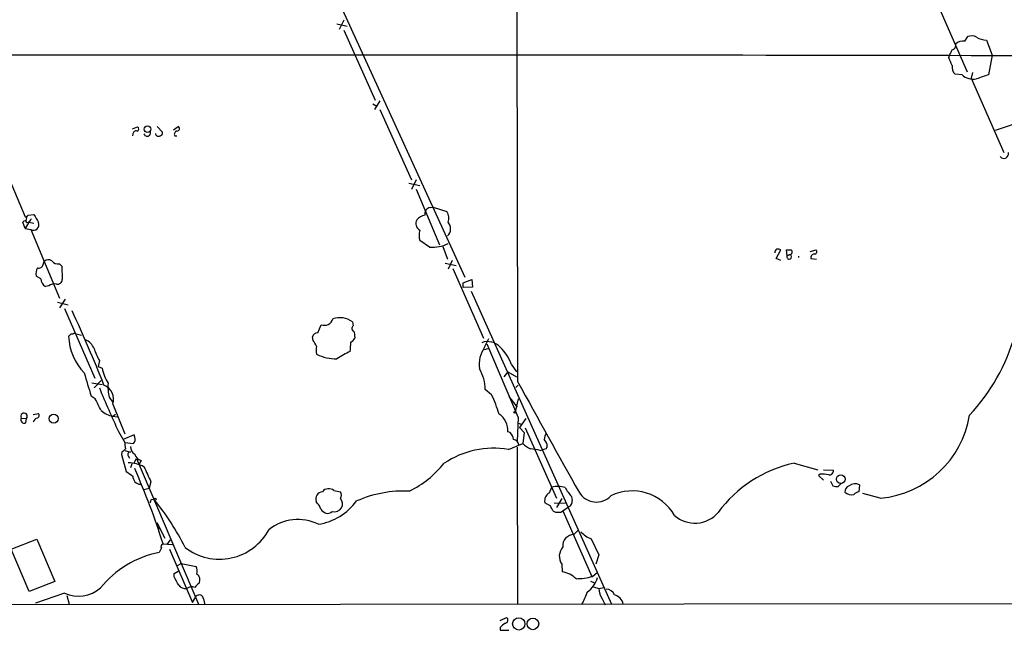
# Model space of a CAD drawing. Extents: x 12 to 1054, y 3378 to 4262.
# Drawn here: x 468 to 612, y 3426 to 3516 of the extents above; entities that cross this region are included whole.
import ezdxf

# ---------------------------------------------------------------- set-up
doc = ezdxf.new("R2010")
doc.units = 0
doc.header["$MEASUREMENT"] = 0
doc.layers.add('MAIN', color=5, linetype='CONTINUOUS')

msp = doc.modelspace()

# ---------------------------------------------------------------- linework, layer by layer
at = {"layer": 'MAIN'}
for p, q in [((601.8953, 3518.1539), (606.3827, 3507.9093)), ((515.0273, 3517.0533), (532.9767, 3477.9373)), ((515.2813, 3515.4446), (514.604, 3514.0899)), ((514.2653, 3514.9366), (515.7893, 3514.5979)), ((515.2813, 3514.0053), (519.8533, 3503.7606)), ((606.044, 3512.3966), (606.4673, 3513.0739)), ((609.1767, 3512.5659), (610.0233, 3510.3646)), ((603.6733, 3510.0259), (603.8427, 3510.4493)), ((610.0233, 3510.3646), (609.5153, 3507.4859)), ((605.6207, 3507.4859), (604.6047, 3507.5706)), ((607.1447, 3507.8246), (606.9753, 3506.9779)), ((606.9753, 3506.9779), (611.7167, 3496.1406)), ((519.5147, 3503.2526), (520.1073, 3502.9139)), ((520.5307, 3503.6759), (519.7687, 3502.4059)), ((520.5307, 3502.4059), (525.1873, 3492.1613)), ((616.0347, 3501.2206), (610.4467, 3499.3579)), ((484.378, 3499.6119), (485.14, 3499.8659)), ((488.0187, 3499.9506), (488.7807, 3499.1039)), ((490.3893, 3499.4426), (491.0667, 3499.9506)), ((484.4627, 3498.8499), (484.378, 3498.5959)), ((490.5587, 3498.5959), (490.8973, 3498.5959)), ((464.3967, 3496.9026), (468.7147, 3486.7426)), ((524.764, 3491.6533), (526.3727, 3491.3146)), ((525.8647, 3492.1613), (525.1873, 3490.7219)), ((525.8647, 3490.8066), (529.2513, 3482.6786)), ((527.8967, 3488.0973), (528.32, 3488.1819)), ((528.32, 3488.1819), (530.352, 3487.5046)), ((468.9687, 3486.8273), (468.7993, 3486.1499)), ((469.138, 3486.9966), (469.9847, 3487.0813)), ((468.7147, 3485.0493), (468.376, 3485.9806)), ((469.2227, 3485.9806), (468.7147, 3485.0493)), ((468.7147, 3485.0493), (469.5613, 3484.8799)), ((469.2227, 3485.9806), (469.9847, 3485.8113)), ((469.5613, 3484.8799), (473.71, 3474.8893)), ((527.812, 3482.3399), (526.3727, 3483.2713)), ((529.7593, 3482.4246), (530.4367, 3480.5619)), ((578.4427, 3480.6466), (579.12, 3481.9166)), ((580.0513, 3481.0699), (579.9667, 3481.9166)), ((580.0513, 3481.0699), (580.4747, 3481.2393)), ((580.4747, 3481.2393), (580.0513, 3481.0699)), ((581.7447, 3480.9853), (581.7447, 3480.8159)), ((583.438, 3481.6626), (584.2847, 3481.9166)), ((471.3393, 3479.7999), (471.5087, 3480.2233)), ((473.71, 3479.8846), (474.0487, 3479.5459)), ((474.0487, 3479.5459), (474.1333, 3477.5986)), ((530.098, 3479.9693), (531.7067, 3479.6306)), ((531.114, 3480.3926), (530.5213, 3479.1226)), ((579.12, 3480.3926), (578.4427, 3480.6466)), ((583.5227, 3480.6466), (584.3693, 3480.5619)), ((471.0007, 3477.6833), (470.3233, 3478.1066)), ((531.1987, 3479.2073), (535.686, 3469.0473)), ((472.186, 3476.6673), (471.678, 3476.5826)), ((532.7227, 3477.0906), (533.9927, 3477.5986)), ((532.7227, 3476.4133), (532.7227, 3477.0906)), ((534.0773, 3476.4979), (532.7227, 3476.4133)), ((533.9927, 3477.5986), (534.0773, 3476.4979)), ((533.908, 3475.9053), (554.3973, 3430.1853)), ((473.456, 3474.2966), (474.98, 3473.8733)), ((474.5567, 3474.7199), (473.71, 3473.4499)), ((474.472, 3473.3653), (478.8747, 3463.2053)), ((511.4713, 3469.8093), (511.9793, 3470.9946)), ((516.5513, 3471.4179), (516.636, 3470.8253)), ((475.4033, 3469.6399), (475.742, 3469.6399)), ((476.1653, 3469.6399), (476.9273, 3469.4706)), ((510.794, 3468.7086), (510.7093, 3469.2166)), ((516.8053, 3469.9786), (516.89, 3469.0473)), ((535.8553, 3467.6926), (536.448, 3468.9626)), ((536.194, 3468.2006), (540.766, 3457.4479)), ((535.8553, 3467.3539), (536.3633, 3467.5233)), ((479.552, 3465.7453), (479.3827, 3464.8986)), ((479.3827, 3464.8986), (479.9753, 3464.6446)), ((539.75, 3465.2373), (540.512, 3464.1366)), ((539.242, 3464.1366), (538.6493, 3463.3746)), ((539.242, 3464.1366), (540.512, 3463.3746)), ((478.4513, 3462.5279), (479.9753, 3462.2739)), ((478.79, 3461.7659), (479.806, 3462.8666)), ((540.766, 3462.1893), (540.4273, 3461.8506)), ((478.9593, 3460.1573), (478.3667, 3460.5806)), ((536.8713, 3460.7499), (535.94, 3461.5119)), ((480.9913, 3460.4113), (481.4993, 3459.6493)), ((481.4993, 3459.3953), (483.2773, 3455.0773)), ((539.4113, 3460.4959), (540.5967, 3458.9719)), ((540.766, 3460.1573), (540.3427, 3458.2946)), ((469.9, 3457.8713), (470.662, 3458.0406)), ((481.4993, 3457.6173), (481.9227, 3457.9559)), ((468.122, 3457.3633), (468.884, 3457.2786)), ((468.7993, 3456.6859), (468.884, 3457.2786)), ((481.4993, 3457.6173), (482.1767, 3457.5326)), ((540.766, 3457.4479), (540.5967, 3453.9766)), ((540.766, 3456.6013), (541.3587, 3456.4319)), ((541.8667, 3457.2786), (540.9353, 3456.0086)), ((482.346, 3455.4159), (483.2773, 3453.8073)), ((484.632, 3454.9079), (483.0233, 3454.2306)), ((484.7167, 3454.5693), (484.632, 3454.9079)), ((539.5807, 3455.2466), (539.242, 3455.3313)), ((540.9353, 3456.0086), (541.6127, 3455.2466)), ((541.6127, 3455.2466), (541.4433, 3453.6379)), ((541.782, 3455.9239), (546.354, 3445.6793)), ((483.2773, 3453.8073), (484.5473, 3453.6379)), ((539.3267, 3452.7913), (541.4433, 3453.6379)), ((482.854, 3452.3679), (482.7693, 3452.0293)), ((482.7693, 3452.0293), (483.4467, 3449.5739)), ((483.2773, 3452.6219), (484.124, 3452.3679)), ((540.5967, 3453.1299), (540.6813, 3430.2699)), ((543.9833, 3452.6219), (544.322, 3452.7066)), ((544.83, 3452.8759), (544.322, 3452.7066)), ((483.7853, 3451.8599), (483.9547, 3451.5213)), ((484.2933, 3450.6746), (484.124, 3450.0819)), ((484.632, 3450.8439), (484.9707, 3451.4366)), ((484.9707, 3451.4366), (494.03, 3430.1853)), ((485.648, 3451.1826), (485.3093, 3450.5899)), ((581.0673, 3450.7593), (584.5387, 3449.8279)), ((584.8773, 3449.1506), (584.6233, 3448.9813)), ((585.3853, 3449.8279), (586.8247, 3449.7433)), ((487.0873, 3448.0499), (486.8333, 3447.1186)), ((584.6233, 3448.9813), (585.3853, 3448.3039)), ((586.4013, 3448.1346), (586.74, 3447.4573)), ((587.502, 3447.3726), (588.01, 3447.8806)), ((486.0713, 3446.9493), (486.8333, 3447.1186)), ((513.842, 3446.7799), (514.7733, 3446.6106)), ((545.338, 3446.4413), (545.6767, 3447.2879)), ((590.6347, 3447.6266), (590.55, 3446.6106)), ((593.6827, 3445.6793), (591.1427, 3446.3566)), ((487.172, 3445.5099), (487.5953, 3445.4253)), ((511.3867, 3444.9173), (511.2173, 3445.1713)), ((545.5073, 3444.4939), (544.6607, 3445.0019)), ((546.0153, 3445.0019), (547.7933, 3444.9173)), ((547.116, 3445.5946), (546.354, 3444.3246)), ((548.5553, 3445.9333), (548.64, 3445.3406)), ((547.2853, 3443.8166), (548.132, 3444.4093)), ((547.2853, 3443.8166), (551.5187, 3434.2493)), ((487.934, 3442.1233), (489.1193, 3439.8373)), ((488.1033, 3441.4459), (488.3573, 3441.1919)), ((548.894, 3440.3453), (549.5713, 3441.0226)), ((466.6827, 3438.2286), (470.408, 3439.6679)), ((470.408, 3439.6679), (473.0327, 3433.4873)), ((489.458, 3438.9059), (489.966, 3439.5833)), ((551.434, 3439.7526), (552.5347, 3437.3819)), ((469.3073, 3432.0479), (466.6827, 3438.2286)), ((488.6113, 3438.3979), (488.2727, 3437.7206)), ((488.8653, 3438.9906), (490.22, 3438.9059)), ((489.7967, 3438.2286), (493.1833, 3430.4393)), ((552.5347, 3437.3819), (552.1113, 3436.0273)), ((490.474, 3434.6726), (491.0667, 3435.0113)), ((490.982, 3435.8579), (491.49, 3436.1119)), ((491.49, 3436.1119), (493.6913, 3435.6886)), ((547.116, 3436.0273), (547.2007, 3434.9266)), ((551.6033, 3434.2493), (552.3653, 3434.8419)), ((473.0327, 3433.4873), (469.3073, 3432.0479)), ((490.474, 3434.1646), (490.474, 3434.6726)), ((551.3493, 3433.5719), (551.942, 3433.3179)), ((551.7727, 3432.7253), (552.5347, 3432.4713)), ((552.5347, 3432.4713), (553.2967, 3432.6406)), ((390.5673, 3430.1006), (1053.5073, 3430.6086)), ((474.472, 3431.7939), (470.2387, 3430.3546)), ((474.8107, 3431.4553), (475.1493, 3430.1853)), ((493.1833, 3430.4393), (493.6913, 3431.3706)), ((494.792, 3430.9473), (494.9613, 3430.1006)), ((553.0427, 3430.9473), (553.466, 3430.1006)), ((538.1413, 3427.8146), (539.0727, 3428.2379)), ((538.1413, 3426.7986), (538.1413, 3426.3753)), ((538.1413, 3426.3753), (539.4113, 3426.3753))]:
    msp.add_line(p, q, dxfattribs=at)
for centre, radius in [((486.583, 3499.5417), 0.4925), ((472.886, 3457.2821), 0.6678), ((540.258, 3458.21), 0.1197), ((587.8952, 3448.4423), 0.6345), ((487.7082, 3445.51), 0.1411), ((540.8439, 3427.3123), 0.8965), ((542.9042, 3427.3147), 0.8547)]:
    msp.add_circle(centre, radius, dxfattribs=at)
for centre, radius, start, end in [((34581.8968, 3562.7907), 34041.3627, 179.89015836, 180.1684699), ((605.7749, 3510.8783), 1.5419, 79.949401, 134.753014), ((607.003, 3511.5408), 1.624, 63.117808, 109.260576), ((609.183, 3515.2458), 2.6799, 237.353025, 269.865307), ((434.667, 3595.4479), 189.3282, 333.323768, 333.552924), ((604.0724, 3511.7677), 0.6503, 279.640488, 18.432162), ((515.8033, -41331.1249), 44841.4931, 89.84088191, 90.11371717), ((307.5812, 3382.4242), 322.417, 23.084592, 23.313758), ((605.6207, 3508.6149), 1.457, 171.088501, 225.786958), ((607.2568, 3509.2535), 2.4086, 227.212489, 281.50727), ((756.7912, 3062.645), 468.5868, 108.318439, 108.547599), ((484.999, 3499.5837), 0.3155, 280.280479, 63.451194), ((490.8908, 3499.6348), 0.3615, 271.030104, 60.882276), ((484.9237, 3498.8311), 0.4614, 73.426842, 177.66472), ((486.5425, 3499.0042), 0.4958, 198.131645, 21.835747), ((488.1809, 3498.9204), 0.4165, 178.045928, 308.820938), ((488.3317, 3499.0364), 0.454, 284.057665, 8.549485), ((490.9821, 3498.8076), 0.4734, 100.320003, 206.565051), ((611.7499, 3495.9471), 0.6725, 216.413232, 16.721276), ((528.0159, 3487.2007), 0.9045, 97.572876, 193.04067), ((468.6724, 3487.2928), 0.5518, 274.396316, 327.536771), ((468.6649, 3486.9264), 1.0743, 286.425957, 335.951955), ((766.6623, 3655.8073), 341.3005, 209.627685, 209.856876), ((527.5124, 3484.9596), 2.0717, 100.50447, 138.980841), ((528.7855, 3486.5592), 1.8297, 341.565051, 31.111444), ((468.6582, 3485.8395), 0.3155, 10.295103, 153.434949), ((469.9268, 3485.5881), 0.797, 242.70187, 22.717188), ((526.9231, 3485.769), 1.1185, 150.528958, 240.521978), ((529.4241, 3485.0085), 1.4659, 313.692584, 41.540381), ((529.758, 3484.0333), 3.47, 167.314663, 192.685337), ((528.3087, 3487.1697), 4.8553, 264.128304, 297.110749), ((578.8242, 3481.5354), 0.5525, 122.507782, 184.370073), ((578.6965, 3481.0691), 0.9474, 63.448472, 100.287538), ((580.3054, 3651.2665), 169.3502, 269.885409, 270.114558), ((580.3574, 3480.9187), 0.3414, 153.712644, 69.903616), ((580.4516, 3481.6049), 0.3663, 273.61536, 58.314618), ((584.1152, 3480.7313), 0.5986, 98.115212, 188.135518), ((584.0768, 3481.6549), 0.3342, 262.071139, 51.53563), ((472.1854, 3478.4452), 1.8926, 153.425472, 190.30593), ((470.7097, 3479.8898), 0.6361, 250.052295, 351.87372), ((472.1051, 3479.6654), 0.8167, 51.877053, 136.910309), ((473.5047, 3480.9934), 1.1277, 217.436933, 280.489812), ((472.2434, 3477.6893), 1.2428, 180.276633, 242.938046), ((472.9904, 3475.6934), 1.2631, 76.433519, 129.555259), ((473.3997, 3477.6479), 0.7353, 261.160239, 356.155342), ((261.9608, 3374.8222), 235.1045, 21.814918, 24.689794), ((512.4411, 3472.1877), 1.2794, 248.840626, 344.290823), ((514.7039, 3468.855), 3.1593, 54.215029, 109.050318), ((516.9323, 3470.4443), 0.4827, 127.87186, 254.745922), ((390.584, 3554.1206), 119.7134, 314.885409, 315.114591), ((483.1688, 3469.6176), 8.1103, 182.235098, 224.161736), ((475.9536, 3469.4284), 0.2992, 44.972923, 135.013542), ((511.4361, 3469.0684), 0.7418, 87.279935, 168.474956), ((586.1316, 3477.1326), 28.2525, 316.783761, 344.264476), ((476.631, 3466.6343), 2.3349, 22.380135, 67.619865), ((299.3914, 3341.2963), 246.8298, 30.848158, 31.077361), ((513.3331, 3467.2692), 2.1158, 163.732105, 196.265296), ((499.5168, 3468.8225), 16.7845, 354.109349, 358.744034), ((515.5779, 3469.7667), 1.4964, 298.735138, 331.264862), ((536.2908, 3466.0478), 2.4758, 41.632002, 110.296291), ((486.8785, 3469.9375), 8.4411, 196.618951, 209.778053), ((514.325, 3473.0817), 7.0827, 244.734205, 269.517046), ((520.5604, 3457.1339), 10.8731, 113.569394, 125.377613), ((539.287, 3465.1988), 4.2421, 143.994274, 188.662266), ((533.8988, 3463.1583), 6.2096, 19.560723, 46.904197), ((539.0953, 3480.6447), 63.9573, 195.115074, 198.28302), ((486.271, 3465.8027), 6.4013, 190.42309, 211.654529), ((529.8673, 3461.4666), 6.0729, 0.427396, 30.621538), ((479.4307, 3460.1406), 2.1988, 340.186315, 68.703757), ((487.0054, 3461.9354), 6.2042, 175.304308, 194.22058), ((4588.0133, 5698.2835), 4623.7152, 208.9145251, 209.1437082), ((622.9414, 3521.0675), 155.1683, 202.468535, 205.030416), ((518.3762, 3451.8499), 20.5251, 17.306897, 25.697257), ((56.0427, 3247.6406), 473.3094, 26.45046, 26.679648), ((468.5348, 3457.6067), 0.4792, 316.784365, 210.524953), ((470.3516, 3457.7584), 0.4195, 289.652905, 42.275526), ((482.3878, 3461.5111), 3.9939, 229.726407, 257.146136), ((536.39, 3455.5708), 2.862, 355.199783, 56.444298), ((592.4376, 3460.0946), 14.469, 274.936585, 350.821322), ((468.5595, 3457.1234), 0.499, 151.262153, 298.727777), ((470.662, 3456.6013), 0.7806, 102.526419, 167.473581), ((538.6207, 3454.1316), 1.4713, 3.858111, 49.271992), ((546.8329, 3454.1154), 2.2598, 152.413275, 177.077961), ((485.6514, 3453.5536), 2.3876, 173.900432, 196.489619), ((483.9334, 3454.2307), 0.8534, 316.001755, 23.377559), ((539.9617, 3453.3416), 0.898, 8.130102, 81.869898), ((544.1421, 3456.3604), 3.8335, 225.250475, 245.362339), ((543.5817, 3453.2201), 1.4177, 359.777705, 45.462975), ((610.1079, 3325.622), 179.6053, 134.885409, 135.114591), ((484.0181, 3452.0716), 0.3147, 70.332702, 222.282263), ((485.1658, 3453.0656), 1.0524, 171.860658, 244.737731), ((485.9725, 3452.4384), 1.297, 194.488369, 255.511631), ((537.2375, 3439.7049), 13.2521, 80.929464, 123.471346), ((541.9229, 3445.1517), 7.7491, 74.580296, 85.402759), ((629.6196, 3410.7053), 94.6976, 153.327176, 153.556278), ((483.3904, 3444.615), 6.2414, 64.561954, 86.372415), ((518.2454, 3460.1565), 14.9936, 296.129945, 321.189322), ((584.8447, 3432.7926), 18.3595, 101.873196, 144.082668), ((653.2873, 3703.2466), 305.2797, 236.196642, 236.425815), ((387.752, 3407.1646), 106.0037, 17.471699, 23.832725), ((1036.9098, 3703.1416), 606.116, 204.6598849, 204.8890759), ((585.216, 3444.6654), 4.498, 78.050526, 94.318496), ((586.2318, 3449.6588), 0.5989, 261.888839, 8.111161), ((485.5587, 3448.8107), 1.0994, 175.518552, 270.23973), ((590.0118, 3446.29), 1.4746, 65.012917, 127.666431), ((512.2557, 3445.5203), 1.0955, 95.604953, 198.577187), ((513.0821, 3445.828), 1.2181, 51.399698, 140.022182), ((514.0963, 3446.1026), 0.8464, 323.116564, 36.883436), ((524.1094, 3429.3121), 17.3989, 87.564703, 113.59917), ((545.8869, 3445.304), 1.2629, 115.763551, 193.840376), ((546.4933, 3443.6298), 3.7481, 72.441979, 102.583855), ((552.2887, 3449.6475), 5.2663, 207.653548, 224.852291), ((552.1788, 3448.0542), 2.9496, 211.207278, 316.340714), ((557.4183, 3439.5603), 7.1656, 29.965257, 115.683911), ((587.2902, 3448.9375), 1.5791, 249.609571, 277.70781), ((589.4695, 3446.5747), 0.9528, 112.123029, 182.935981), ((589.4916, 3447.6265), 1.4694, 228.503756, 281.637229), ((590.9556, 3444.983), 1.6774, 103.993164, 134.113543), ((360.0799, 3487.5834), 133.8752, 341.453843, 341.683013), ((457.3942, 3420.9833), 38.8525, 26.769564, 38.983533), ((510.7937, 3443.9858), 1.1043, 4.404277, 57.518859), ((510.2931, 3450.2565), 8.4817, 278.562965, 323.873595), ((513.931, 3444.8013), 1.1571, 330.973774, 43.284022), ((547.8429, 3445.1712), 0.8149, 290.779055, 11.998017), ((513.4617, 3445.2991), 1.9912, 218.095812, 246.153792), ((512.9105, 3444.3815), 0.9386, 254.311196, 316.204368), ((513.9096, 3444.9346), 1.245, 255.029451, 326.08145), ((376.3617, 3359.4853), 189.3058, 26.45383, 26.683027), ((546.3963, 3444.4938), 0.8726, 230.902319, 284.041021), ((546.8197, 3444.2398), 0.6292, 250.338213, 317.731211), ((566.5894, 3446.5259), 4.5001, 228.812877, 318.813835), ((508.5842, 3435.571), 6.9642, 64.740112, 127.34823), ((497.1186, 3444.9512), 8.1977, 232.098719, 332.037326), ((552.6184, 3443.1802), 3.6265, 221.682348, 250.937517), ((548.8798, 3438.7414), 1.604, 89.49275, 186.231317), ((491.0765, 3423.4164), 14.5764, 101.090078, 141.170332), ((488.9359, 3438.6096), 0.3875, 100.497939, 213.11188), ((548.8716, 3437.1859), 2.1035, 138.949626, 213.422629), ((492.6333, 3435.0536), 1.2339, 337.826965, 30.97172), ((546.3645, 3430.7141), 4.2947, 48.098564, 78.772484), ((194.4796, 3264.2423), 341.3009, 29.62978, 29.858956), ((493.268, 3433.7412), 0.9874, 329.042215, 59.037239), ((549.2141, 3442.5064), 8.5958, 270.123979, 286.137852), ((548.658, 3435.1422), 3.8564, 304.481665, 344.010728), ((476.4807, 3436.4183), 5.0418, 246.521326, 309.997054), ((492.1398, 3433.649), 1.194, 214.117292, 279.49151), ((493.0759, 3431.5299), 1.1969, 68.117701, 128.139482), ((494.8341, 3431.9212), 1.4964, 118.735138, 151.264862), ((542.7656, 3434.372), 8.4273, 330.211183, 343.391991), ((555.3905, 3432.5766), 2.8577, 182.111672, 214.759442), ((553.646, 3431.1484), 1.2382, 18.432022, 90.495114), ((494.1322, 3430.8743), 0.6639, 6.313504, 131.617054), ((554.4953, 3429.9622), 1.6109, 7.960593, 78.346181), ((538.7763, 3427.857), 0.4826, 285.254078, 52.111481), ((539.7096, 3425.5685), 1.9932, 113.861793, 141.891048)]:
    msp.add_arc(centre, radius, start, end, dxfattribs=at)

doc.saveas('drawing.dxf')
